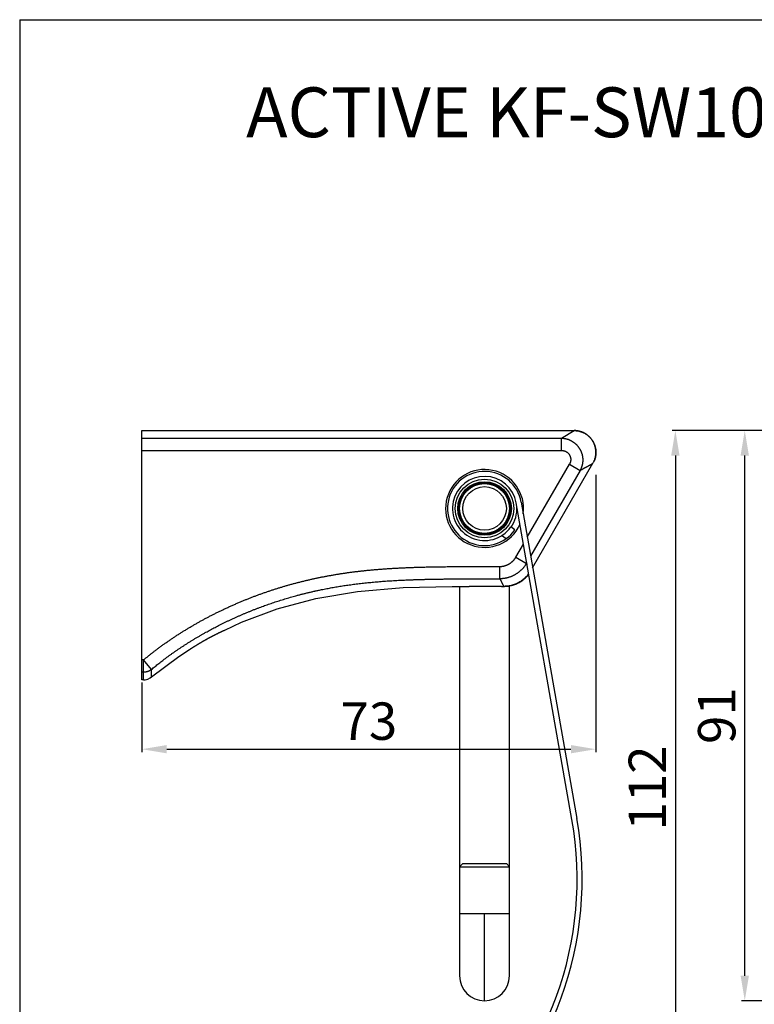
# Model space of a CAD drawing. Extents: x 110 to 405, y 43 to 281.
# Drawn here: x 110 to 228, y 123 to 281 of the extents above; entities that cross this region are included whole.
import ezdxf

# ---------------------------------------------------------------- set-up
doc = ezdxf.new("R2010")
doc.units = 0
doc.header["$LTSCALE"] = 23.1
doc.header["$PDMODE"] = 3
doc.header["$PDSIZE"] = 0.3125
doc.layers.get('0').update_dxf_attribs({"linetype": 'CONTINUOUS'})
doc.layers.get('DEFPOINTS').update_dxf_attribs({"linetype": 'CONTINUOUS'})
doc.layers.add('DEF_LAYER_DIM', color=7, linetype='CONTINUOUS')
doc.styles.get("Standard").update_dxf_attribs({"font": 'txt', "width": 0.8})
doc.dimstyles.new('KIMBJ', dxfattribs={"dimtxt": 6, "dimasz": 4, "dimexe": 0.5, "dimexo": 2.625, "dimgap": 1.5, "dimtad": 1, "dimtoh": 1, "dimdec": 0, "dimzin": 0, "dimtxsty": 'STANDARD', "dimcen": 0, "dimclrd": 4, "dimclre": 4, "dimclrt": 3, "dimazin": 3, "dimtp": 0.001, "dimtm": 0.001, "dimtfac": 1, "dimtdec": 0, "dimtmove": 0, "dimatfit": 3, "dimtolj": 1, "dimtzin": 0})

# ---------------------------------------------------------------- blocks, each defined once
blk = doc.blocks.new('*D2')
at = {"layer": 'DEF_LAYER_DIM', "color": 4, "linetype": 'CONTINUOUS'}
for p, q in [((303.5848457083951, 214.9947691838793), (225.8691037518952, 214.9947691838793)), ((226.3691037518952, 127.4947742888793), (226.3691037518952, 210.9947691838793)), ((257.5533616488951, 123.4947742888793), (225.8691037518952, 123.4947742888793))]:
    blk.add_line(p, q, dxfattribs=at)
for points in [[(225.7024370852286, 210.9947691838793), (227.0357704185619, 210.9947691838793), (226.3691037518952, 214.9947691838793)], [(225.7024370852286, 127.4947742888793), (227.0357704185619, 127.4947742888793), (226.3691037518952, 123.4947742888793)]]:
    blk.add_solid(points, dxfattribs=at)
at = {"layer": 'DEFPOINTS', "color": 0, "linetype": 'CONTINUOUS'}
for p in [(226.3691037518952, 214.9947691838793), (306.2098457083951, 214.9947691838793), (260.1783616488951, 123.4947742888793)]:
    blk.add_point(p, dxfattribs=at)
at = {"layer": 'DEF_LAYER_DIM', "color": 3, "linetype": 'CONTINUOUS', "insert": (221.8691037518952, 169.2447717363793), "char_height": 6, "attachment_point": 5, "rotation": 90}
blk.add_mtext('\\A1;91', dxfattribs=at)
blk = doc.blocks.new('*D6')
at = {"layer": 'DEF_LAYER_DIM', "color": 4, "linetype": 'CONTINUOUS'}
for p, q in [((202.4790494960951, 207.8697720960793), (202.4790494960951, 163.3600295926793)), ((129.6074076309951, 174.5604014214793), (129.6074076309951, 163.3600295926793)), ((133.6074076309951, 163.8600295926793), (198.4790494960951, 163.8600295926793))]:
    blk.add_line(p, q, dxfattribs=at)
for points in [[(133.6074076309951, 164.5266962593459), (133.6074076309951, 163.1933629260126), (129.6074076309951, 163.8600295926793)], [(198.4790494960951, 164.5266962593459), (198.4790494960951, 163.1933629260126), (202.4790494960951, 163.8600295926793)]]:
    blk.add_solid(points, dxfattribs=at)
at = {"layer": 'DEFPOINTS', "color": 0, "linetype": 'CONTINUOUS'}
for p in [(202.4790494960951, 210.4947720960793), (129.6074076309951, 177.1854014214793), (202.4790494960951, 163.8600295926793)]:
    blk.add_point(p, dxfattribs=at)
at = {"layer": 'DEF_LAYER_DIM', "color": 3, "linetype": 'CONTINUOUS', "insert": (166.0432285635951, 168.3600295926793), "char_height": 6, "attachment_point": 5}
blk.add_mtext('\\A1;73', dxfattribs=at)
blk = doc.blocks.new('*D7')
at = {"layer": 'DEF_LAYER_DIM', "color": 4, "linetype": 'CONTINUOUS'}
for p, q in [((303.5529010563951, 214.9947742878793), (214.7329135066952, 214.9947742878793)), ((215.2329135066952, 210.9947742878793), (215.2329135066952, 104.2762185966793)), ((303.5533617070951, 100.2762185966793), (214.7329135066952, 100.2762185966793))]:
    blk.add_line(p, q, dxfattribs=at)
for points in [[(214.5662468400285, 210.9947742878793), (215.8995801733618, 210.9947742878793), (215.2329135066952, 214.9947742878793)], [(214.5662468400285, 104.2762185966793), (215.8995801733618, 104.2762185966793), (215.2329135066952, 100.2762185966793)]]:
    blk.add_solid(points, dxfattribs=at)
at = {"layer": 'DEFPOINTS', "color": 0, "linetype": 'CONTINUOUS'}
for p in [(306.1779010563951, 214.9947742878793), (215.2329135066952, 100.2762185966793), (306.1783617070951, 100.2762185966793)]:
    blk.add_point(p, dxfattribs=at)
at = {"layer": 'DEF_LAYER_DIM', "color": 3, "linetype": 'CONTINUOUS', "insert": (210.7329135066951, 157.6354964422793), "char_height": 6, "attachment_point": 5, "rotation": 90}
blk.add_mtext('\\A1;112', dxfattribs=at)

msp = doc.modelspace()

# ---------------------------------------------------------------- linework, layer by layer
at = {"color": 7, "linetype": 'CONTINUOUS'}
for p, q in [((109.9980221733396, 280.9377640848123), (109.9980221733396, 43.04034650639653)), ((109.9980221733396, 280.9377640848123), (405.1736944688546, 280.9377640848123)), ((129.6074076309951, 174.9947742888793), (129.6074076309951, 214.9947741734793)), ((129.6074076309951, 214.9947742898793), (198.9790589089952, 214.9947742898793)), ((196.9493651606952, 213.7791032922793), (198.9790589089952, 214.9947742887793)), ((129.6074076309951, 213.7791032915792), (196.9493651619952, 213.7791032913793)), ((196.9493651619952, 211.8041471572793), (196.9493651619952, 213.7791032913793)), ((129.6074076309951, 211.8041471572793), (196.9493651464951, 211.8041471572793)), ((191.4659216100952, 197.8628930246793), (198.2321368089952, 209.5823215240793)), ((199.9424989843951, 208.5948434380793), (191.9994532597951, 194.8370846794793)), ((192.3278650868951, 192.9745686547793), (202.0101478239951, 209.7447742888793)), ((198.2321367985951, 209.5823215060793), (199.9424989843951, 208.5948434380793)), ((180.6074076309951, 202.2991393218793), (180.6074076309951, 201.3877393869793)), ((188.6074076309951, 201.3882893675793), (188.6074076309951, 202.2991393213793)), ((198.6394135266951, 152.5729823483793), (189.6791675590952, 203.3890624038793)), ((190.4670137614951, 203.5279809459793), (199.4272597290951, 152.7119008905793)), ((189.4813622944952, 199.0819944925793), (188.8260406590952, 199.5408556416793)), ((184.6074076309951, 198.3447742888793), (184.6074076309951, 198.4908439016793)), ((188.0503125162951, 197.6420527894793), (187.3477763838952, 198.1343982616793)), ((189.6205241688951, 194.6665708963793), (190.8436320792952, 196.7850559403793)), ((189.6205241826951, 194.6665709202793), (191.3308863667951, 193.6790928528793)), ((187.0567996919951, 191.2103965788793), (187.0560716789951, 193.1853540208793)), ((191.3771637289951, 193.7592475953793), (191.3308863667951, 193.6790928528793)), ((180.6074076309951, 189.9796526973793), (180.6074076309951, 127.4947708865793)), ((187.2893389852951, 190.7852455247793), (187.7217306779951, 189.9949022964793)), ((187.4161334081952, 189.9948337272793), (187.7216827868951, 189.9949022211793)), ((188.6074076309951, 127.4947708865793), (188.6074076309951, 190.0759508774793)), ((129.8788839500951, 178.1854014216793), (129.6074076309951, 178.1854014214793)), ((129.8792911636951, 176.2104452680793), (129.8788839489952, 178.1854014208793)), ((131.1540330935951, 176.6637303362793), (129.8788839489952, 178.1854014208793)), ((129.8792911635951, 176.2104452666793), (129.6074076309951, 176.2104453091793)), ((129.8719176149951, 174.9947742888793), (129.8792911635951, 176.2104452666793)), ((131.1563154511952, 175.4616982106793), (131.1540330932951, 176.6637303362793)), ((129.8719176148951, 174.9947742888793), (129.6074076309951, 174.9947742888793)), ((181.1074076309951, 145.4947742888793), (180.6074076309951, 144.9947742888793)), ((181.1074076337951, 145.4947742888793), (188.1074076282952, 145.4947742888793)), ((188.1074076309951, 145.4947742888793), (188.6074076309951, 144.9947742888793)), ((180.6074076309951, 144.9947742888793), (188.6074076309951, 144.9947742888793)), ((180.6074076309951, 137.4947743641793), (188.6074076309951, 137.4947742142793)), ((184.6074076309951, 123.4947742888793), (184.6074076309951, 137.4947742888793))]:
    msp.add_line(p, q, dxfattribs=at)
for points in [[(142.9161946510951, 182.9878162299793), (145.6232284651951, 184.2285754118793), (151.3117877251951, 186.3714744811793), (157.5013960864951, 188.0511163783793), (164.2398459529951, 189.1945033566793), (171.5386293511951, 189.7839328641793), (179.3976372595951, 189.9731300031793), (181.7986054195951, 189.9860752541793)], [(131.1563705107951, 175.4617443444793), (135.5228423429951, 178.7392047681793), (137.2714258266951, 179.8716032570793)], [(129.8719167810951, 174.9947742888793), (130.1504204199952, 175.0142601663793), (130.5615436045952, 175.1174314841793), (130.9416899557951, 175.3049260200793), (131.1564286172951, 175.4617930309793)]]:
    msp.add_lwpolyline(points, dxfattribs=at)
for radius in [4.7, 4.3, 4.15, 4, 3.5]:
    msp.add_circle((184.6074076309951, 202.4947742888793), radius, dxfattribs=at)
for centre, radius, start, end in [((184.6074076309951, 202.4947742888793), 6.25, 352.2626885735986, 335.4876589722999), ((184.6074076310952, 202.4947742888793), 5.95, 10.00000000000021, 325.0000000002004), ((184.6074076310952, 202.4947742888793), 5.15, 10.00000000000021, 325.0000000002004), ((184.6074076309951, 202.4947742888793), 5.2, 325.0062273398021, 2.751294305500137), ((144.4749871109951, 143.0223325767793), 55, 309.9986482616006, 10.00000000000021), ((144.4749871109951, 143.0223325767793), 55.8, 309.9986676413981, 10.00000000000021), ((184.6074076309951, 127.4947742888793), 4, 180.0000365508994, 359.9999634486007)]:
    msp.add_arc(centre, radius, start, end, dxfattribs=at)
for points, start_tangent, end_tangent in [([(198.9790503879951, 214.9947691838793), (199.2974895819951, 214.9802527823793)], (0.9999999999999835, -1.81957204366379e-07), (0.9958528683129219, -0.09097837475425902)), ([(199.2974901272951, 214.9802587208792), (199.1850562086952, 214.9887069020793), (198.9790589089952, 214.9947742878793)], (-0.9958526640009677, 0.09098061113322943), (-1, 0)), ([(202.1224906912951, 209.9556716402793), (202.1880420857951, 210.0974815555793), (202.2542891216951, 210.2607292878793), (202.3091065956951, 210.4173781616793), (202.3542487790951, 210.5684410056793), (202.3910132781951, 210.7146669931793), (202.4203914961952, 210.8566285107793), (202.4431605134951, 210.9947742057793), (202.4599420882951, 211.1294630504793), (202.4712421187951, 211.2609871250793), (202.4774779407951, 211.3895873784793), (202.4789977525951, 211.5154648429793), (202.4760947717951, 211.6387888077793), (202.4690177680951, 211.7597029000793), (202.4595690536951, 211.8636226847793), (202.4472105628952, 211.9658625096793), (202.4320499867952, 212.0664845502793), (202.4141817468951, 212.1655433208793), (202.3936886348952, 212.2630866211793), (202.3706431583951, 212.3591563133793), (202.3451086500952, 212.4537889627793), (202.3171401860951, 212.5470163673793), (202.2867853439951, 212.6388659961793), (202.2540848307951, 212.7293613512793), (202.2190729980952, 212.8185222655792), (202.1817782623951, 212.9063651453793), (202.1422234432952, 212.9929031655793), (202.1004260276951, 213.0781464220793), (202.0563983684951, 213.1621020468793), (202.0101478229951, 213.2447742878793), (201.9616768348951, 213.3261645555793), (201.9109829605951, 213.4062714392793), (201.8580588426951, 213.4850906912793), (201.8028921283951, 213.5626151794793), (201.7454653306952, 213.6388348079793), (201.6857556302951, 213.7137364016793), (201.6237346103951, 213.7873035543793), (201.5593679194951, 213.8595164330792), (201.4926148507951, 213.9303515357793), (201.4234278264951, 213.9997813932792), (201.3517517707951, 214.0677742074793), (201.2775233506951, 214.1342934131793), (201.2006700587951, 214.1992971480793), (201.1211091034951, 214.2627376124793), (201.0387460631952, 214.3245602919793), (200.9534732467952, 214.3847030108793), (200.8522970730951, 214.4512889220793), (200.7469468770951, 214.5154649594793), (200.6371738890952, 214.5770874961793), (200.5226848916951, 214.6359872425793), (200.4031316865951, 214.6919631663793), (200.2780969380951, 214.7447743185793), (200.1470747480951, 214.7941286186793), (200.0094433584951, 214.8396670943793), (199.8644256890951, 214.8809410978793), (199.7110303367951, 214.9173782423793), (199.5479596956951, 214.9482293541793), (199.3734594943951, 214.9724816042793), (199.2974901272951, 214.9802587208792)], (0.4397439790938256, 0.8981231724272173), (-0.9958526639910168, 0.0909806112421508)), ([(199.2974895819951, 214.9802527823793), (199.3242268649951, 214.9777065548793), (199.7405500815951, 214.9109244959793), (200.0860519757952, 214.8150923340793), (200.3823546975951, 214.7011276873793), (200.6416417895952, 214.5746697065793), (200.8716464242951, 214.4389290394793), (201.0776511602951, 214.2958174649793), (201.2634410849951, 214.1464772232792), (201.4318132170952, 213.9915572481793), (201.5848712659952, 213.8313678820793), (201.7242056669951, 213.6659712121793), (201.8510069958951, 213.4952343450793), (201.9661375674951, 213.3188595604793), (202.0701744725951, 213.1363986637793), (202.1634309711951, 212.9472552345793), (202.2459591768951, 212.7506761856793), (202.3175338846952, 212.5457322734792), (202.3776142350952, 212.3312853693793), (202.4252756510951, 212.1059378217793), (202.4590975192951, 211.8679551819793), (202.4769791237951, 211.6151460286793), (202.4758297145952, 211.3446671767793), (202.4510181906951, 211.0526875793793), (202.3953136041952, 210.7337550203793), (202.2965864076951, 210.3794431833793), (202.1318040195952, 209.9748539423793), (202.1224857962951, 209.9556740480793)], (0.9958528683248413, -0.09097837462378792), (-0.4397316070105293, -0.8981292300086541)), ([(196.9493651619952, 213.7791032908793), (197.0753999992951, 213.7738435628793), (197.2014067890951, 213.7640075286793), (197.3269401564951, 213.7496327837792), (197.4515907643952, 213.7307603723793), (197.5752960573951, 213.7074340370793), (197.6980724323951, 213.6796576495793), (197.8199187579951, 213.6474300163792), (197.9408318916951, 213.6107402998793), (198.0607998414952, 213.5695354200793), (198.1798082031951, 213.5237508200793), (198.2977992390952, 213.4733352095793), (198.4141361748951, 213.4185017830793), (198.5280384212952, 213.3596196174793), (198.6395278473951, 213.2967149131793), (198.7486265766952, 213.2298002981793), (198.8553275633951, 213.1588648713793), (198.9596157921951, 213.0838843326792), (199.0614747646952, 213.0048318895793), (199.1608703157951, 212.9216510620793), (199.2576290219952, 212.8343844985793), (199.3510229339952, 212.7436586844793), (199.4406197628952, 212.6499379387793), (199.5265096298951, 212.5531890454793), (199.6087060708951, 212.4534231538793), (199.6872215950951, 212.3506505735793), (199.7620433527951, 212.2448608713793), (199.8331321626952, 212.1360220759793), (199.9004476226951, 212.0241012178793), (199.9637420595951, 211.9094128901793), (200.0225021978952, 211.7929098222793), (200.0766212439951, 211.6749295929793), (200.1261921880952, 211.5554261612793), (200.1712523051951, 211.4344120730793), (200.2118065320951, 211.3118890725793), (200.2478570469951, 211.1878579824793), (200.2793909079951, 211.0623145775793), (200.3063610368952, 210.9352438232793), (200.3286521945952, 210.8069976150793), (200.3460955134951, 210.6787290484793), (200.3587328077951, 210.5506963343793), (200.3666337693951, 210.4228544013793), (200.3698548759951, 210.2952014658793), (200.3684408808952, 210.1677362254793), (200.3623922667952, 210.0404592181793), (200.3516991058951, 209.9133714198793), (200.3363399331952, 209.7864319624793), (200.3163059766952, 209.6598341120793), (200.2917648522952, 209.5346018453793), (200.2628665189951, 209.4111319268793), (200.2296905621952, 209.2893989564793), (200.1922832892951, 209.1693851095793), (200.1506770057952, 209.0510782360793), (200.1049027609952, 208.9344665938793), (200.0549640575952, 208.8195494186793), (200.0008375991952, 208.7063378066793), (199.9424989829952, 208.5948434388793)], (0.9999390201718598, -0.01104336623232218), (-0.4727853506521767, -0.8811776280686537)), ([(196.9493651464951, 211.8041471572793), (197.0282895077951, 211.8021894211793), (197.1064539923951, 211.7963715878793), (197.1838586157951, 211.7866936570793), (197.2605033779951, 211.7731556287793), (197.3363882789952, 211.7557575028793), (197.4122811613952, 211.7342694836793), (197.4864187195951, 211.7091097125793), (197.5588009537951, 211.6802781894793), (197.6294278639951, 211.6477749144793), (197.6982994499951, 211.6115998874793), (197.7659933635952, 211.5713985384793), (197.8310022686951, 211.5279818756793), (197.8933261652951, 211.4813498992793), (197.9529650533951, 211.4315026090793), (198.0099189329951, 211.3784400051793), (198.0643447260951, 211.3220012044793), (198.1153317311952, 211.2630748796793), (198.1628799485951, 211.2016610305793), (198.2069893780952, 211.1377596572793), (198.2476600196951, 211.0713707598793), (198.2848667338951, 211.0025599362793), (198.3181293378951, 210.9321828948793), (198.3474478315951, 210.8602396355793), (198.3728222150951, 210.7867301584793), (198.3942524883951, 210.7116544634793), (198.4116591614951, 210.6354424351793), (198.4249196145952, 210.5586921021793), (198.4340338475952, 210.4814034646793), (198.4390018605951, 210.4035765225793), (198.4398236534951, 210.3252112758793), (198.4365673326952, 210.2472192458793), (198.4292883914951, 210.1697193316793), (198.4179868296951, 210.0927115333793), (198.4026626473951, 210.0161958510793), (198.3833158446951, 209.9401722844793), (198.3603751770952, 209.8659209461793), (198.3337869387951, 209.7930101990793), (198.3035511295951, 209.7214400433793), (198.2696677496951, 209.6512104789793), (198.2321368089952, 209.5823215240793)], (0.9999999999999919, -1.27525241171995e-07), (-0.4999998876380819, -0.8660254686566128)), ([(199.9424989856951, 208.5948434350793), (200.0737565757952, 208.6678570606793), (200.2007233469951, 208.7384684997793), (200.3233967310952, 208.8066792351793), (200.4417743319951, 208.8724906500793), (200.5558539258951, 208.9359040286793), (200.6656334613951, 208.9969205550793), (200.7664099754951, 209.0529286941793), (200.8632652615952, 209.1067547718793), (200.9561979765951, 209.1583995636793), (201.0452069212952, 209.2078637619793), (201.1302910404952, 209.2551479759793), (201.2114494227951, 209.3002527318793), (201.2886813010952, 209.3431784724793), (201.3619860522952, 209.3839255576793), (201.4313631970952, 209.4224942640793), (201.4968124003951, 209.4588847851793), (201.5583334708951, 209.4930972314793), (201.6159263611951, 209.5251316302793), (201.6695911675952, 209.5549879259793), (201.7193281297951, 209.5826659802793), (201.7651376308952, 209.6081655718793), (201.8070201971951, 209.6314863969793), (201.8412119524951, 209.6505308794793), (201.8722522159951, 209.6678255701793), (201.9001416579952, 209.6833700817793), (201.9248810406951, 209.6971639743793), (201.9464712178951, 209.7092067550793), (201.9659296647951, 209.7200652724793), (201.9818479199951, 209.7289526601793), (201.9942273376951, 209.7358681365793), (202.0030693863952, 209.7408108535793), (202.0101478229951, 209.7447742882793)], (0.8722750510714093, 0.4890155777461189), (0.5014068935457979, 0.8652116082813227)), ([(202.0101478243951, 209.7447742892793), (202.1078919629952, 209.9262068750793), (202.1224906912951, 209.9556716402793)], (0.5000000389421774, 0.8660253813011609), (0.4397439791551162, 0.8981231723972078)), ([(187.0560716789951, 193.1853540208793), (187.1676274841951, 193.1874761001793), (187.2784816517951, 193.1937321239793), (187.3886402740951, 193.2040805314793), (187.4981093836951, 193.2184810672793), (187.6068913526951, 193.2369219307793), (187.7149836190952, 193.2594189052793), (187.8223833066951, 193.2859889048793), (187.9290851942951, 193.3166626384793), (188.0350710801952, 193.3514990350793), (188.1397006362952, 193.3903227199793), (188.2422708097952, 193.4328433205793), (188.3428152904951, 193.4790160817793), (188.4413458444951, 193.5288197909793), (188.5378728479951, 193.5822357403793), (188.6324019643951, 193.6392537199793), (188.7249195286952, 193.6998983662793), (188.8154069256951, 193.7642032408793), (188.9038517709951, 193.8322113653793), (188.9896611459951, 193.9035037991793), (189.0722645546952, 193.9775608794793), (189.1517022056951, 194.0543333464793), (189.2280140540952, 194.1337869286793), (189.3012172315952, 194.2159069320793), (189.3713185016951, 194.3006875554793), (189.4383238712951, 194.3881238230793), (189.5022185121951, 194.4782289825793), (189.5629648526951, 194.5710340843793), (189.6205241688951, 194.6665708963793)], (0.9999999320413705, 0.0003686695736507209), (0.5000001136571637, 0.8660253381644347)), ([(129.8788839500951, 178.1854014216793), (130.2574405021951, 178.4995317849793), (130.6384481038951, 178.8095812949793), (131.0218708343951, 179.1156093334793), (131.4076727738951, 179.4176752829793), (131.7958180026951, 179.7158385261793), (132.1862706008951, 180.0101584456793), (132.6148082274951, 180.3269212046793), (133.0460026744952, 180.6392575693793), (133.4798126470952, 180.9472370096793), (133.9162009633951, 181.2509216885793), (134.3551304610951, 181.5503735075793), (134.7965639779951, 181.8456543681793), (135.2404643516951, 182.1368261717793), (135.6867944199951, 182.4239508198793), (136.1355169607951, 182.7070903133793), (136.5865970886952, 182.9863027613793), (137.0400079451952, 183.2616329017793), (137.4957239715951, 183.5331233079793), (137.9537240975951, 183.8008090768793), (138.4140030792951, 184.0646989432793), (138.8672804685951, 184.3196398185793), (139.3227324042952, 184.5709585402793), (139.7803514395952, 184.8186675121793), (140.2401323576951, 185.0627754236793), (140.7104896276951, 185.3076292933793), (141.1830789971951, 185.5487651427793), (141.6578958689952, 185.7861906292793), (142.1349356460951, 186.0199134103793), (142.6141937313951, 186.2499411434793), (143.1450972241951, 186.4992492833793), (143.6786908293951, 186.7440764883793), (144.2149722660952, 186.9844265575793), (144.7539395601951, 187.2203027798793), (145.2955845217951, 187.4517028283793), (145.7898581004952, 187.6579943406793), (146.2852601822951, 187.8601509594793), (146.7816867986951, 188.0581499827793), (147.2791672420951, 188.2520182669793), (147.7776984345951, 188.4417678776793), (148.2772772979952, 188.6274108798793), (148.7779007542952, 188.8089593391793), (149.2795657254951, 188.9864253207793), (149.7822691453952, 189.1598208435793), (150.2860087187951, 189.3291549038793), (150.7907833719951, 189.4944317103793), (151.2965921384952, 189.6556550512793), (151.8034340518951, 189.8128287147793), (152.3113081455951, 189.9659564890793), (152.8100252474951, 190.1121000370793), (153.3097319248951, 190.2543646958793), (153.8104319123952, 190.3927358277793), (154.3121238310952, 190.5272188376793), (154.8239514096952, 190.6601724111793), (155.3367968750952, 190.7891361229793), (155.8506549589952, 190.9141306235793), (156.3655203930952, 191.0351765631793), (156.8813879089951, 191.1522945923793), (157.3827897726951, 191.2621881385793), (157.8851192681951, 191.3684455998793), (158.3883702958951, 191.4710908856793), (158.8925367559951, 191.5701479052793), (159.3976125487951, 191.6656405681793), (159.9342858648952, 191.7630523845793), (160.4719679369952, 191.8565101294793), (161.0106516784952, 191.9460415811793), (161.5503305800951, 192.0316722548793), (162.0909980603951, 192.1134279474793), (162.6326477521951, 192.1913336157793), (163.1752747405951, 192.2654085258793), (163.7188697312952, 192.3356891089793), (164.2634222943951, 192.4022162480793), (164.8089506258951, 192.4650571820793), (165.3551392523951, 192.5242969248793), (165.9015145266951, 192.5800011442793), (166.5970578617951, 192.6459665195793), (167.2927691971952, 192.7066427956793), (167.9886406103951, 192.7622793924793), (168.6846641826951, 192.8131256009793), (169.3808320843951, 192.8594279321793), (170.0771365555952, 192.9014306845793), (170.7337703151951, 192.9373146890793), (171.3905120813952, 192.9697983545793), (172.0473553244951, 192.9990872571793), (172.7042931416952, 193.0253987080793), (173.3613196740952, 193.0489171603793), (174.1976549357951, 193.0750820418793), (175.0341137595951, 193.0973568495793), (175.8706848894951, 193.1160959597793), (176.7073577851951, 193.1316312094793), (177.5441218715952, 193.1442955293793), (178.5901887578951, 193.1566068496793), (179.6363601468952, 193.1656281463793), (180.6826148186951, 193.1720274624793), (181.7289312499952, 193.1764824144793), (183.5045838647951, 193.1813557131793), (185.2803034588951, 193.1841203175793), (187.0560716789951, 193.1853540208793)], (0.7664620883721358, 0.642289550816627), (0.9999999320591384, 0.0003686213756558616)), ([(191.3308863669952, 193.6790928528793), (191.2570463948952, 193.5568521539793), (191.1800739727951, 193.4372738379793), (191.0999982076951, 193.3203342436793), (191.0168482065951, 193.2060097100793), (190.9290571190951, 193.0922693666793), (190.8381208522951, 192.9812048259793), (190.7440346511951, 192.8728199977793), (190.6467930523952, 192.7671195953793), (190.5463905926952, 192.6641083321793), (190.4446901701951, 192.5655662022793), (190.3398954445952, 192.4696566904793), (190.2319739783951, 192.3764074394793), (190.1209134098951, 192.2858796437793), (190.0052922355951, 192.1970860393793), (189.8876118162951, 192.1120510255793), (189.7678720082952, 192.0307308665793), (189.6460875518951, 191.9530989711793), (189.5222731874951, 191.8791287483793), (189.3987044581952, 191.8100246147793), (189.2731838804951, 191.7444413452793), (189.1457036767952, 191.6823929704793), (189.0162560692952, 191.6238935212793), (188.8824243272951, 191.5679932649793), (188.7465055321951, 191.5158216238793), (188.6087544482951, 191.4675199350793), (188.4701532844952, 191.4234267888793), (188.3308546336951, 191.3835419878793), (188.1933726217951, 191.3484171944793), (188.0552299916951, 191.3172787990793), (187.9164289247951, 191.2901139439793), (187.7769716023952, 191.2669097716793), (187.6343064636951, 191.2473404688793), (187.4909613135951, 191.2318724193793), (187.3469315564951, 191.2205371854793), (187.2022125601951, 191.2133676207793), (187.0567996919951, 191.2103965788793)], (-0.5105145115367092, -0.8598691374333861), (-0.9999217743347794, -0.01250780601012514)), ([(191.3308863726951, 193.6790928312793), (191.3853078179951, 193.5896047264793), (191.4160291409951, 193.5392292895793)], (0.5021215772315795, -0.8647970407433592), (0.5183254775391767, -0.8551834302263956)), ([(131.1540330932951, 176.6637303362793), (131.4422264020951, 176.9036038825793), (131.7347290698951, 177.1432931800793), (132.0315567531951, 177.3827519861793), (132.3327239120952, 177.6219340795793), (132.6382437768951, 177.8607932702793), (132.9481283142951, 178.0992834100793), (133.2911745663952, 178.3589794071793), (133.6394398546952, 178.6181215873793), (133.9929342827951, 178.8766502968793), (134.3516659612951, 179.1345060040793), (134.7156409540951, 179.3916293154793), (135.0848632234952, 179.6479609936793), (135.4593345750951, 179.9034419732793), (135.8390546019951, 180.1580133787793), (136.2240206293951, 180.4116165415793), (136.6142276573951, 180.6641930172793), (137.0096683043951, 180.9156846036793), (137.4103327493951, 181.1660333580793), (137.8162086744951, 181.4151816152793), (138.2272815270951, 181.6630718076793), (138.6351715953951, 181.9047203386793), (139.0480620642951, 182.1450246863793), (139.4659656732952, 182.3839106913793), (139.8888941103951, 182.6213035945793), (140.2516909117951, 182.8215008813793), (140.6181187374951, 183.0205226289793), (140.9881828634951, 183.2183221527793), (141.3618879704951, 183.4148524560793), (141.7392381318951, 183.6100662295793), (142.1202368019951, 183.8039158508793), (142.5444831783951, 184.0159783846793), (142.9731698710951, 184.2262601409793), (143.4062987865951, 184.4346959917793), (143.8438708424951, 184.6412203446793), (144.2858859467951, 184.8457671419793), (144.7323429782952, 185.0482698601793), (145.1626481821952, 185.2395995476793), (145.5969959113952, 185.4289470622793), (146.0353824639951, 185.6162533545793), (146.4778032512951, 185.8014588731793), (146.9242537848951, 185.9845001697793), (147.3747298736951, 186.1653091783793), (147.8292265076951, 186.3438169306793), (148.2877377763951, 186.5199537737793), (148.6945431999951, 186.6729371369793), (149.1044470357951, 186.8239816250793), (149.5174434686951, 186.9730384388793), (149.9335261081951, 187.1200583577793), (150.3603375608951, 187.2676072646793), (150.7903332417951, 187.4129402100793), (151.2235045129951, 187.5560038758793), (151.6598420814951, 187.6967444793793), (152.0993359896952, 187.8351077707793), (152.5419756065951, 187.9710390301793), (152.9877496175951, 188.1044830641793), (153.4366460155951, 188.2353842031793), (153.8886520910951, 188.3636862984793), (154.3437544224951, 188.4893327191793), (154.8298063541952, 188.6196284152793), (155.3193078764951, 188.7468055028793), (155.8122448491952, 188.8708171333793), (156.3086051200951, 188.9916303137793), (156.8083758517951, 189.1092127983793), (157.3115434632952, 189.2235328617793), (157.3214515325951, 189.2257434326793), (157.3313625001952, 189.2279530899793), (157.3412763659951, 189.2301618326793), (157.3511931302951, 189.2323696598793), (157.3611127928951, 189.2345765705793), (157.3710353538952, 189.2367825639793), (157.3809608133952, 189.2389876389793), (157.3908891713951, 189.2411917946793), (157.4921429162952, 189.2635815549793), (157.7233828113951, 189.3141072506793), (157.9880402701951, 189.3709033990793), (158.2547033948952, 189.4270240064793), (158.6625609197952, 189.5107295068793), (159.0750245166951, 189.5927846032793), (159.4920942754951, 189.6731294772793), (159.9027586916951, 189.7496864401793), (160.3177911813951, 189.8245092899793), (160.7371897378952, 189.8975432315793), (161.1609516272952, 189.9687336686793), (161.5890733686952, 190.0380262234793), (162.0215507137951, 190.1053667575793), (162.4583786267951, 190.1707013922793), (162.8995512638951, 190.2339765293793), (163.3450619522952, 190.2951388717793), (163.7949031697951, 190.3541354451793), (164.2490665327952, 190.4109147039793), (164.7075429839952, 190.4654508864793), (165.1703227858951, 190.5177457285793), (165.6373952993952, 190.5678052529793), (166.0992800040951, 190.6147038401793), (166.5652645392952, 190.6594764672793), (167.0353362260951, 190.7021382262793), (167.5094814668951, 190.7427074707793), (167.9964178239951, 190.7818868474793), (168.4875457719951, 190.8189459612793), (168.9828478923952, 190.8539151039793), (169.4823056916952, 190.8868284091793), (169.9858995786951, 190.9177239390793), (170.5083485049952, 190.9474509574793), (171.0351303818951, 190.9751367770793), (171.5662200776951, 191.0008364691793), (171.9615552010952, 191.0185919382793), (171.9755134838952, 191.0191980679793), (171.9883547275952, 191.0197544578793), (171.9984517453952, 191.0201911159793), (172.0085981256951, 191.0206291743793), (172.0543953341951, 191.0225972777793), (172.1621227240951, 191.0271681381793), (172.2765950191952, 191.0319358520793), (172.3962758112951, 191.0368232914793), (172.5211650615952, 191.0418188678793), (172.6512626533952, 191.0469107830793), (172.7893839502951, 191.0521934986793), (172.9329278067951, 191.0575512002793), (173.0818937819952, 191.0629709278793), (173.2362813067951, 191.0684396678793), (173.3960899412951, 191.0739442155793), (173.5613196936952, 191.0794709960793), (173.7319706415951, 191.0850063688793), (173.9044683057951, 191.0904262379793), (174.0821726842951, 191.0958285014793), (174.2650839033952, 191.1012004846793), (174.4532021092951, 191.1065296514793), (174.6500906763952, 191.1118989535793), (174.8523776731952, 191.1171982677793), (175.0600633284951, 191.1224150959793), (175.2731478995952, 191.1275372888793), (175.4916316736951, 191.1325531007793), (175.7160104271951, 191.1374618177793), (175.9458126970951, 191.1422415093793), (176.1810388745951, 191.1468819121793), (176.4216893888952, 191.1513734013793), (176.6677647090951, 191.1557070525793), (176.9192653461951, 191.1598747051793), (177.1761918552951, 191.1638690260793), (177.4332445946951, 191.1676090841793), (177.6955095299951, 191.1711713220793), (177.9629873190952, 191.1745515228793), (178.2356786683952, 191.1777464816793), (178.5186854353951, 191.1808070112793), (178.8070987111951, 191.1836722699793), (179.1009194111952, 191.1863425301793), (179.4001485123952, 191.1888194404793), (179.7047870558952, 191.1911061021793), (180.0092521062951, 191.1931712219793), (180.3189373132951, 191.1950631880793), (180.6338438583952, 191.1967894695793), (180.9539729930951, 191.1983591810793), (181.2852899123951, 191.1998077767793), (181.6220239074951, 191.2011186528793), (181.9641765369952, 191.2023071845793), (182.3117494448951, 191.2033908539793), (182.6647442155952, 191.2043877767793), (183.0231612117951, 191.2053045179793), (183.3870000818952, 191.2061414981793), (183.7562603664951, 191.2068994458793), (184.1309414990951, 191.2075794665793), (184.5110428016951, 191.2081830581793), (184.8612922275952, 191.2086670519793), (185.2160197946951, 191.2090911902793), (185.5752247345952, 191.2094575119793), (185.9389061905952, 191.2097683681793), (186.3070632149952, 191.2100264325793), (186.6796947658952, 191.2102347122793), (187.0567997040952, 191.2103965589793)], (0.7654228914589309, 0.6435276196331045), (0.9999999475152813, 0.0003239898681916868)), ([(187.0567997040952, 191.2103965589793), (187.1072949901951, 191.1180894731793), (187.1557965751952, 191.0294192225793), (187.2023044445951, 190.9443874164793), (187.2468185852952, 190.8629956542793), (187.2893389852951, 190.7852455247793)], (0.501432476062641, -0.8651967822118208), (0.4797845611199542, -0.8773863316184799)), ([(191.6956567237951, 191.9616642208793), (191.5434857821951, 191.7720010062793), (191.3193666850951, 191.5235428916793), (191.0791316619951, 191.2906310241793), (190.8238565890952, 191.0743084837793), (190.5546846984951, 190.8755440560793), (190.2728214582951, 190.6952278943793), (189.9795291739952, 190.5341675321793), (189.6761213349951, 190.3930842674793), (189.3639567328951, 190.2726099320793), (189.0444333755952, 190.1732840620793), (188.7189822267951, 190.0955514817793), (188.3890607973951, 190.0397603111793), (188.0561466181952, 190.0061604071793), (187.7217306669951, 189.9949022448793)], (-0.6066490090548099, -0.7949697980507293), (-0.9999999827777367, -0.0001855923659514263)), ([(187.9484690459951, 190.0000880764793), (187.9652155379952, 190.0008795568793), (188.3266483821951, 190.0317428572793), (188.6694440248951, 190.0857190548793), (188.9960105050951, 190.1602518050793), (189.3082483369951, 190.2535927169793), (189.6076762252951, 190.3645990298793), (189.8955111482951, 190.4926092063793), (190.1727193574951, 190.6373680770793), (190.4400471353952, 190.7989865042793), (190.6980358176951, 190.9779280043793), (190.9470227706952, 191.1750196513793), (191.1871276902951, 191.3914885962793), (191.4182210473951, 191.6290299483793), (191.6398678778951, 191.8899180618793), (191.6957656249951, 191.9618066421793)], (0.9989627695137465, 0.04553443889437465), (0.6066190108826974, 0.794992689045439)), ([(187.9484690462951, 190.0000880839793), (188.2703270844952, 190.0251916340793), (188.6014887905951, 190.0730740817793), (188.9287064027951, 190.1429986027793), (189.2505144991951, 190.2346520447793), (189.5654718840951, 190.3476239439793), (189.8721680422951, 190.4814083635793), (190.1692294556951, 190.6354061589793), (190.4553257550951, 190.8089276614793), (190.7291756773951, 191.0011957669793), (190.9895528044951, 191.2113494155793), (191.2352910549951, 191.4384474485793), (191.4652899067951, 191.6814728227793), (191.6785193255951, 191.9393371655793), (191.6948754760951, 191.9606404414793)], (0.9989626972194767, 0.04553602490323844), (0.6068527160869571, 0.7948143059720825)), ([(181.7986048480951, 189.9860752717793), (181.8025099789951, 189.9862677889793), (181.8077061612951, 189.9865064366793), (181.8153517934951, 189.9868400106793), (181.8256681541951, 189.9872685106793), (181.8397793182951, 189.9878267104793), (181.8574206548951, 189.9884916913793), (181.8788674001951, 189.9892634531793), (181.9043961198952, 189.9901419959793), (181.9342831655952, 189.9911273197793), (181.9688029696952, 189.9922194246793), (182.0037596700952, 189.9932847508793), (182.0428141948951, 189.9944352022793), (182.0861503750951, 189.9956707788793), (182.1339457476952, 189.9969914805793), (182.1863701286951, 189.9983973074793), (182.2435841009951, 189.9998882594793), (182.2965506152951, 190.0012339710793), (182.3532333013951, 190.0026422234793), (182.4137116638951, 190.0041130169793), (182.4780568097951, 190.0056463512793), (182.5463305849951, 190.0072422265793), (182.6185846851952, 190.0089006427793), (182.6948597468952, 190.0106215998793), (182.7328595932952, 190.0114600517793), (182.7712091951951, 190.0122827926793), (182.8098825869952, 190.0130898225793), (182.8488542494952, 190.0138811415793), (182.8880991181951, 190.0146567495793), (182.9275925911951, 190.0154166466793), (183.0035926284952, 190.0168237320793), (183.0802480707952, 190.0181735569793), (183.1574022557951, 190.0194661211793), (183.2349050401951, 190.0207014248793), (183.3274261512952, 190.0220973649793), (183.4200081870952, 190.0234121533793), (183.5124344555951, 190.0246457901793), (183.6045015051951, 190.0257982752793), (183.6960190040951, 190.0268696088793), (183.7868095641951, 190.0278597906793), (183.8817133468951, 190.0288173271793), (183.9754441288951, 190.0296843684793), (184.0678381005952, 190.0304609146793), (184.1587460459951, 190.0311469657793), (184.2480328380951, 190.0317425217793), (184.3408241263951, 190.0322752838793), (184.4315260791951, 190.0327062493793), (184.5200252122952, 190.0330354182793), (184.6062228533951, 190.0332627905793), (184.6900343055952, 190.0333883662793), (184.7713880004951, 190.0334121452793), (184.7955428978951, 190.0333990430793), (184.8200099262951, 190.0333759856793), (184.8447866095951, 190.0333429729793), (184.8698703130951, 190.0333000050793), (184.8952582388952, 190.0332470818793), (184.9209474207951, 190.0331842034793), (184.9876755228952, 190.0329792271793), (185.0562776366951, 190.0327097473793), (185.1266887295951, 190.0323757641793), (185.2088034796951, 190.0319179407793), (185.2930369801951, 190.0313768225793), (185.3792512672951, 190.0307524095793), (185.4672914905951, 190.0300447018793), (185.5569850031951, 190.0292536993793), (185.6481404905951, 190.0283794020793), (185.7305933910951, 190.0275283933793), (185.8138803316951, 190.0266109825793), (185.8978243938951, 190.0256271696793), (185.9822350544952, 190.0245769546793), (186.0669078909951, 190.0234603376793), (186.1516243454951, 190.0222773184793), (186.2361515540952, 190.0210278973793), (186.3202422490951, 190.0197120740793), (186.4036347431952, 190.0183298486793), (186.4860530019951, 190.0168812212793), (186.5672068139952, 190.0153661917793), (186.6467920668952, 190.0137847602793), (186.7110447951951, 190.0124563451793), (186.7719810653952, 190.0111761961793), (186.8296406207951, 190.0099443133793), (186.8840701065951, 190.0087606966793), (186.9353225241952, 190.0076253462793), (186.9834566993951, 190.0065382618793), (187.0285367643951, 190.0054994437793), (187.0773623304951, 190.0043484922793), (187.1222417484951, 190.0032632364793), (187.1632988377951, 190.0022436761793), (187.2006634433951, 190.0012898115793), (187.2344705171952, 190.0004016425793), (187.2648592479951, 189.9995791690793), (187.2933966418951, 189.9987819542793), (187.3184522668951, 189.9980579988793), (187.3401995561951, 189.9974073030793), (187.3588133934951, 189.9968298667793), (187.3744692952951, 189.9963256900793), (187.3903936378952, 189.9957899644793), (187.4021701497951, 189.9953729071793), (187.4101541311951, 189.9950745182793), (187.4161339799952, 189.9948337454793)], (0.9986876065464071, 0.05121586209963695), (0.9991205971079824, -0.04192889736910427)), ([(187.7217306779951, 189.9949022968793), (187.9484690459951, 190.0000880764793)], (0.9999999827697071, 0.0001856356252432699), (0.998962769505063, 0.04553443908487842)), ([(187.7217306669951, 189.9949022468793), (187.9367043698951, 189.9995656977793), (187.9484690462951, 190.0000880839793)], (0.9999999827697466, 0.0001856354140272347), (0.998962697228168, 0.04553602471256918)), ([(140.1074071602951, 181.5737525202793), (140.1797518138951, 181.6134587038793), (140.2508898534951, 181.6523018671793), (140.3207806829951, 181.6902822550793), (140.3893875387951, 181.7273998674793), (140.4566777754951, 181.7636547044793), (140.5226227039951, 181.7990467659793), (140.5871974274951, 181.8335760521793), (140.6805086614952, 181.8832551519793), (140.7706970603952, 181.9310320261793), (140.8577225478952, 181.9769066745793), (140.9415595007952, 182.0208790972793), (141.0221955807951, 182.0629492941793), (141.0996305873952, 182.1031172653793), (141.1184272362951, 182.1128295927793), (141.1412077169952, 182.1245816770793), (141.1638574925951, 182.1362471980793), (141.1863754209951, 182.1478261557793), (141.2430912924951, 182.1769092580793), (141.2989281698951, 182.2054314872793), (141.3818182880951, 182.2475782881793), (141.4626008221951, 182.2884375013793), (141.5412293111951, 182.3280091269793), (141.6279136280951, 182.3714139540793), (141.7117125071951, 182.4131560904793), (141.7925834528951, 182.4532355362793), (141.8704924832952, 182.4916522912793), (141.9454138019951, 182.5284063556793), (142.0173294642951, 182.5634977292793), (142.0406446291952, 182.5748336321793), (142.0636719078951, 182.5860120879793), (142.0864095799951, 182.5970330965793), (142.1088559834951, 182.6078966579793), (142.1310095141952, 182.6186027723793), (142.1528686259951, 182.6291514394793), (142.1744318299951, 182.6395426595793), (142.1956976948951, 182.6497764323793), (142.2656377010951, 182.6833352512793), (142.3320885326951, 182.7150804641793), (142.3950086331952, 182.7450120708793), (142.4481755840951, 182.7702041764793), (142.4984806538951, 182.7939504863793), (142.5459084881951, 182.8162510006793), (142.5904479897952, 182.8371057193793), (142.6342157268951, 182.8575124173793), (142.6756882387951, 182.8767896989793), (142.7212041663952, 182.8978865813793), (142.7620314314952, 182.9167625304793), (142.7981243240952, 182.9334175461793), (142.8294458820951, 182.9478516285793), (142.8559678465951, 182.9600647775793), (142.8776706026952, 182.9700569932793), (142.8945431048951, 182.9778282755793), (142.9065827888951, 182.9833786245793), (142.9161952182951, 182.9878165225793)], (0.8760945977552146, 0.4821392493711012), (0.9077670494661444, 0.4194746522777398)), ([(137.2714252595952, 179.8716029166793), (137.2779103548951, 179.8758914211793), (137.2860606943951, 179.8812490276793), (137.2975168671951, 179.8887488716793), (137.3122993825951, 179.8983909531793), (137.3304246298951, 179.9101752720793), (137.3519047618952, 179.9241018283793), (137.3767475829951, 179.9401706222793), (137.4049564411952, 179.9583816535793), (137.4365301247951, 179.9787349223793), (137.4714627642951, 180.0012304285793), (137.5097437393952, 180.0258681722793), (137.5165011930951, 180.0302166111793), (137.5233647866951, 180.0346329574793), (137.5303349040951, 180.0391172112793), (137.5374119238951, 180.0436693723793), (137.5445962193951, 180.0482894408793), (137.5518881586952, 180.0529774168793), (137.5807266508951, 180.0715015972793), (137.6111590456951, 180.0910157665793), (137.6603459903952, 180.1224690323793), (137.7132908126952, 180.1561949999793), (137.7700433643952, 180.1921936694793), (137.8239671073951, 180.2262558297793), (137.8809835898951, 180.2621297740793), (137.9411107827951, 180.2998155022793), (138.0043604288951, 180.3393130145793), (138.0707376980952, 180.3806223109793), (138.1402408418951, 180.4237433912793), (138.1482345443951, 180.4286955926793), (138.1562954664951, 180.4336888476793), (138.1644238974951, 180.4387231561793), (138.1726201244951, 180.4437985182793), (138.1808844325951, 180.4489149338793), (138.1892171046951, 180.4540724030793), (138.1976184213952, 180.4592709258793), (138.2358836367952, 180.4829267316793), (138.2755404215951, 180.5073971621793), (138.3383289194951, 180.5460257724793), (138.4044391262951, 180.5865245038793), (138.4739386539951, 180.6288933563793), (138.5449482215952, 180.6719596091793), (138.6192766030952, 180.7168000956793), (138.6969614021951, 180.7634148156793), (138.7780301097952, 180.8118037692793), (138.8624991002952, 180.8619669565793), (138.9503726044951, 180.9139043773793), (139.0416416625951, 180.9676160317793), (139.0508542956951, 180.9730259375793), (139.0602355438951, 180.9785326942793), (139.0697859383952, 180.9841363016793), (139.1078163679952, 181.0064227612793), (139.1540722013951, 181.0334621578793), (139.2036010072951, 181.0623248250793), (139.2639057168951, 181.0973364748793), (139.3285383694952, 181.1347025546793), (139.3975427519952, 181.1744230645793), (139.4709528110951, 181.2164980044793), (139.5148884430951, 181.2415979183793), (139.5620795921951, 181.2684937832793), (139.6127543461951, 181.2972784257793), (139.6613362528951, 181.3247794679793), (139.7077917946951, 181.3509969097793), (139.7520921591952, 181.3759307512793), (139.7942128034952, 181.3995809923793), (139.8446361382951, 181.4278248524793), (139.8914607577951, 181.4539894921793), (139.9346597534951, 181.4780749115793), (139.9742128249951, 181.5000811104793), (140.0101051846951, 181.5200080890793), (140.0423265521952, 181.5378558472793), (140.0708702387951, 181.5536243849793), (140.0824132660952, 181.5599884520793), (140.0945924728951, 181.5666979123793), (140.1074071602951, 181.5737525194793)], (0.8332061480761133, 0.5529624895127752), (0.876094597760995, 0.4821392493605976)), ([(131.1540330935951, 176.6637303362793), (131.1017777749951, 176.6224692244793), (131.0504234438952, 176.5845753829793), (131.0001851513952, 176.5498735885793), (130.9512578792951, 176.5181877326793), (130.9038171426952, 176.4893424764793), (130.8779587986951, 176.4743652632793), (130.8453256735951, 176.4561894921793), (130.8112862581951, 176.4380675601793), (130.7779257643951, 176.4211097343793), (130.7452864294951, 176.4052641259793), (130.6949414630951, 176.3822216736793), (130.6466594328951, 176.3616643684793), (130.6005597571951, 176.3433985970793), (130.5567411168952, 176.3272390800793), (130.5470879244951, 176.3238346835793), (130.5375009566951, 176.3205090370793), (130.5279810023951, 176.3172608345793), (130.5091451840951, 176.3109915916793), (130.4905863531951, 176.3050167241793), (130.4502737129951, 176.2927164401793), (130.4114163939951, 176.2817192602793), (130.3554106916952, 176.2673119387793), (130.3029490003951, 176.2553273142793), (130.2540632450952, 176.2454605671793), (130.2264294572951, 176.2404418702793), (130.1921663902951, 176.2347808799793), (130.1570181424952, 176.2296000388793), (130.1231241736951, 176.2251961731793), (130.0903864491951, 176.2214907525793), (130.0389876394952, 176.2167587597793), (129.9846583959951, 176.2131672994793), (129.9321950232951, 176.2111148262793), (129.8792911636951, 176.2104452680793)], (-0.7743750502841236, -0.6327268616847727), (-0.9999999282398062, -0.0003788408409184017))]:
    msp.add_spline(points, degree=3, dxfattribs=dict(at, start_tangent=start_tangent, end_tangent=end_tangent))

# ---------------------------------------------------------------- texts
at = {"insert": (146.3520654847616, 270.0783101715848), "char_height": 8, "width": 262.7237321215121, "attachment_point": 1}
msp.add_mtext('ACTIVE KF-SW1058-450 PAPER HOLDER', dxfattribs=at)

# ---------------------------------------------------------------- dimensions: what is measured, and where the dimension line sits
at = {"layer": 'DEF_LAYER_DIM', "color": 2, "linetype": 'CONTINUOUS'}
for base, p1, p2, angle, text, picture, middle in [((215.2329135066952, 100.2762185966793), (306.1779010563951, 214.9947742878793), (306.1783617070951, 100.2762185966793), 270, '112', '*D7', (215.2329135066951, 157.6354964422793)), ((226.3691037518952, 214.9947691838793), (260.1783616488951, 123.4947742888793), (306.2098457083951, 214.9947691838793), 90, '91', '*D2', (226.3691037518952, 169.2447717363793))]:
    dim = msp.add_linear_dim(base=base, p1=p1, p2=p2, angle=angle, text=text, dimstyle='KIMBJ', dxfattribs=at)
    dim.commit()
    dim.dimension.update_dxf_attribs({"geometry": picture, "text_midpoint": middle, "dimtype": 160})
dim = msp.add_linear_dim(base=(202.4790494960951, 163.8600295926793), p1=(129.6074076309951, 177.1854014214793), p2=(202.4790494960951, 210.4947720960793), dimstyle='KIMBJ', dxfattribs=at)
dim.commit()
dim.dimension.update_dxf_attribs({"geometry": '*D6', "text_midpoint": (166.0432285635951, 163.8600295926793), "dimtype": 160})

doc.saveas('drawing.dxf')
